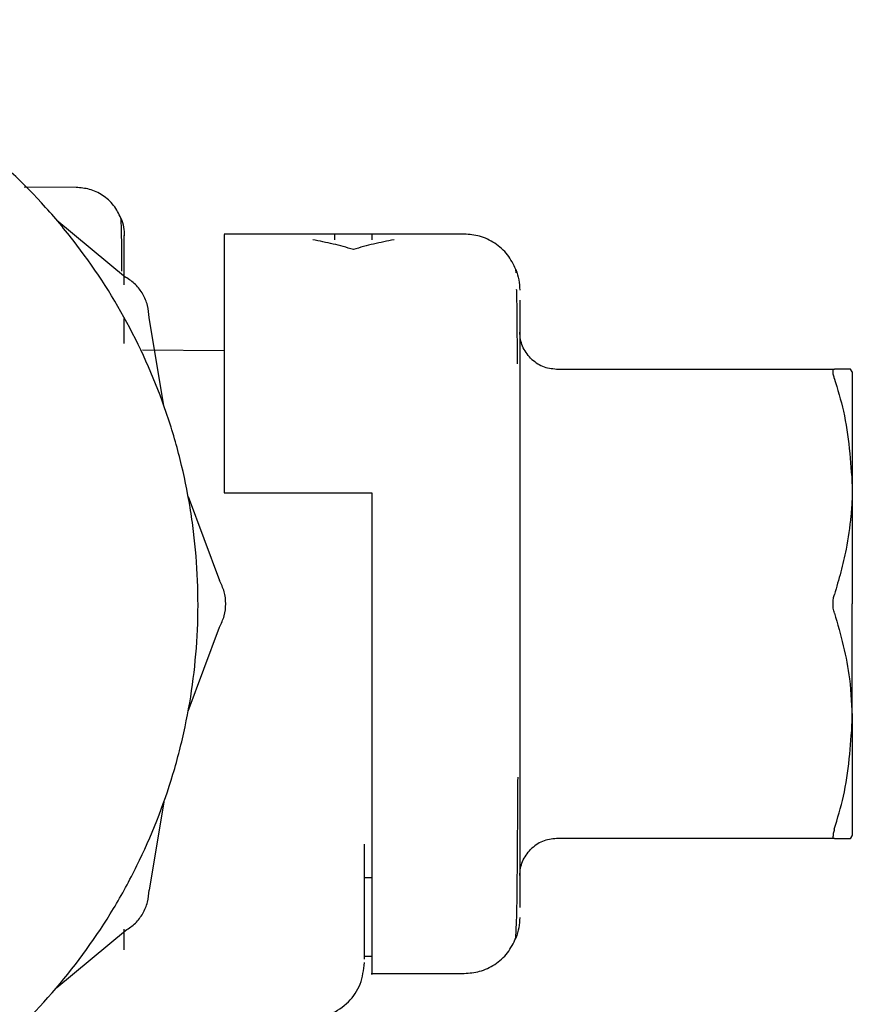
# Model space of a CAD drawing. Units: inches. Extents: x 0.4 to 16.6, y 0.2 to 10.8.
# Drawn here: x 10.8 to 10.9, y 5.7 to 5.7 of the extents above; entities that cross this region are included whole.
import ezdxf

# ---------------------------------------------------------------- set-up
doc = ezdxf.new("R2010")
doc.units = ezdxf.units.IN
doc.header["$MEASUREMENT"] = 0
doc.layers.add('WH', color=7, linetype='Continuous')

msp = doc.modelspace()

# ---------------------------------------------------------------- linework, layer by layer
at = {"layer": 'WH', "linetype": 'Continuous', "lineweight": 25}
for p, q in [((10.840046, 5.742054), (10.837811, 5.742074)), ((10.839198, 5.740664), (10.842135, 5.738235)), ((10.856562, 5.740067), (10.846326, 5.740067)), ((10.852625, 5.740067), (10.851051, 5.740067)), ((10.852625, 5.740063), (10.852625, 5.739824)), ((10.851838, 5.739414), (10.851838, 5.739414)), ((10.85877, 5.738411), (10.858765, 5.738559)), ((10.858925, 5.737249), (10.858925, 5.735912)), ((10.842074, 5.735412), (10.842074, 5.736475)), ((10.843765, 5.732753), (10.84313, 5.736512)), ((10.858925, 5.735912), (10.858925, 5.733784)), ((10.846326, 5.735094), (10.842855, 5.735124)), ((10.860499, 5.734319), (10.872332, 5.734319)), ((10.873098, 5.734194), (10.873027, 5.734319)), ((10.858925, 5.733784), (10.858925, 5.731012)), ((10.858925, 5.731012), (10.858925, 5.727784)), ((10.846326, 5.729043), (10.852625, 5.729043)), ((10.852625, 5.729043), (10.852625, 5.724319)), ((10.844801, 5.728887), (10.84613, 5.725314)), ((10.858925, 5.727784), (10.858925, 5.724319)), ((10.858925, 5.724319), (10.858925, 5.720855)), ((10.844801, 5.719752), (10.84613, 5.723324)), ((10.858925, 5.720855), (10.858925, 5.717626)), ((10.858925, 5.717626), (10.858925, 5.714854)), ((10.843765, 5.715885), (10.84313, 5.712127)), ((10.858925, 5.714854), (10.858925, 5.712727)), ((10.872332, 5.714319), (10.860499, 5.714319)), ((10.873098, 5.714444), (10.873027, 5.714319)), ((10.873027, 5.714319), (10.873098, 5.714444)), ((10.85231, 5.709185), (10.85231, 5.714079)), ((10.852625, 5.71264), (10.85231, 5.71264)), ((10.858925, 5.712727), (10.858925, 5.711389)), ((10.858765, 5.71008), (10.85879, 5.710778)), ((10.839198, 5.707974), (10.842135, 5.710403)), ((10.842074, 5.709575), (10.842074, 5.710466)), ((10.852625, 5.709297), (10.85231, 5.709297)), ((10.852625, 5.708571), (10.856562, 5.708571))]:
    msp.add_line(p, q, dxfattribs=at)
for points, knots in [([(10.820022, 5.699122), (10.820811, 5.699144), (10.822388, 5.699186), (10.824733, 5.699531), (10.827626, 5.700219), (10.830329, 5.701253), (10.833407, 5.702892), (10.83627, 5.704909), (10.839257, 5.707864), (10.841305, 5.710705), (10.842976, 5.713765), (10.844004, 5.716371), (10.844696, 5.719072), (10.845045, 5.721131), (10.845283, 5.723909), (10.845187, 5.726358), (10.844839, 5.728771), (10.844485, 5.730475), (10.843693, 5.733148), (10.84229, 5.736356), (10.840375, 5.739288), (10.838119, 5.741948), (10.835541, 5.744318), (10.832605, 5.746225), (10.82947, 5.747754), (10.826814, 5.748628), (10.824734, 5.749109), (10.824004, 5.749196), (10.823964, 5.749201)], [0, 0, 0, 0, 0.031473, 0.062946, 0.094419, 0.150097, 0.177863, 0.233541, 0.289218, 0.344896, 0.372662, 0.42834, 0.456106, 0.483873, 0.511639, 0.567316, 0.581191, 0.608957, 0.636724, 0.692401, 0.748079, 0.775845, 0.831523, 0.8872, 0.914967, 0.970644, 0.99841, 1, 1, 1, 1]), ([(10.841935, 5.740747), (10.841842, 5.740935), (10.841654, 5.741315), (10.841174, 5.741736), (10.840616, 5.742005), (10.840219, 5.742038), (10.840028, 5.742053)], [0, 0, 0, 0, 0.255426, 0.514993, 0.76653, 1, 1, 1, 1]), ([(10.841979, 5.738491), (10.841976, 5.738851), (10.841968, 5.739741), (10.841954, 5.740525), (10.841941, 5.740674), (10.841935, 5.740747)], [0, 0, 0, 0, 0.258374, 0.639404, 1, 1, 1, 1]), ([(10.841935, 5.740747), (10.841978, 5.74062), (10.84206, 5.740374), (10.842069, 5.740114), (10.842074, 5.739989)], [0, 0, 0, 0, 0.514955, 1, 1, 1, 1]), ([(10.846326, 5.740044), (10.846326, 5.740042), (10.846326, 5.740036), (10.846326, 5.739723), (10.846326, 5.73912), (10.846326, 5.738262), (10.846326, 5.737095), (10.846326, 5.735724), (10.846326, 5.734091), (10.846326, 5.732167), (10.846326, 5.730433), (10.846326, 5.729508), (10.846326, 5.729043)], [0, 0, 0, 0, 0.066424, 0.195315, 0.259599, 0.388489, 0.517385, 0.581668, 0.710566, 0.85277, 0.926062, 1, 1, 1, 1]), ([(10.851051, 5.739824), (10.851051, 5.739984), (10.851051, 5.740146), (10.851051, 5.740065), (10.851051, 5.740063)], [0, 0, 0, 0, 0.984441, 1, 1, 1, 1]), ([(10.858765, 5.738559), (10.858658, 5.738776), (10.858441, 5.739215), (10.857887, 5.739701), (10.857243, 5.740012), (10.856783, 5.740049), (10.856562, 5.740067)], [0, 0, 0, 0, 0.255157, 0.514653, 0.7663, 1, 1, 1, 1]), ([(10.851838, 5.739414), (10.851551, 5.739495), (10.850977, 5.739657), (10.850396, 5.739768), (10.850106, 5.739824)], [0, 0, 0, 0, 0.499575, 1, 1, 1, 1]), ([(10.85357, 5.739824), (10.85328, 5.739768), (10.8527, 5.739657), (10.852125, 5.739495), (10.851838, 5.739414)], [0, 0, 0, 0, 0.4995815, 1, 1, 1, 1]), ([(10.84313, 5.736512), (10.843117, 5.736686), (10.843093, 5.737034), (10.842883, 5.737518), (10.842569, 5.737942), (10.842279, 5.738137), (10.842135, 5.738235)], [0, 0, 0, 0, 0.250021, 0.500013, 0.749991, 1, 1, 1, 1]), ([(10.858765, 5.738559), (10.858813, 5.738412), (10.858908, 5.738128), (10.858919, 5.73783), (10.858925, 5.737685)], [0, 0, 0, 0, 0.515087, 1, 1, 1, 1]), ([(10.858834, 5.734544), (10.85883, 5.735078), (10.85882, 5.736242), (10.858808, 5.737413), (10.858798, 5.737643), (10.858795, 5.737712)], [0, 0, 0, 0, 0.372422, 0.811117, 1, 1, 1, 1]), ([(10.859386, 5.73478), (10.859254, 5.734943), (10.85899, 5.735269), (10.858946, 5.735685), (10.858925, 5.735894)], [0, 0, 0, 0, 0.499999, 1, 1, 1, 1]), ([(10.859386, 5.73478), (10.859549, 5.734648), (10.859874, 5.734384), (10.860291, 5.734341), (10.860499, 5.734319)], [0, 0, 0, 0, 0.5, 1, 1, 1, 1]), ([(10.872275, 5.734214), (10.872275, 5.734231), (10.872277, 5.734265), (10.872293, 5.734308), (10.872317, 5.734315), (10.872332, 5.734319)], [0, 0, 0, 0, 0.267333, 0.534642, 1, 1, 1, 1]), ([(10.872331, 5.733925), (10.872322, 5.733956), (10.872304, 5.734017), (10.872281, 5.73412), (10.872277, 5.734177), (10.872275, 5.734214)], [0, 0, 0, 0, 0.267203, 0.534471, 1, 1, 1, 1]), ([(10.873027, 5.734319), (10.872962, 5.734319), (10.872856, 5.734319), (10.8726, 5.734319), (10.872421, 5.734319), (10.872332, 5.734319)], [0, 0, 0, 0, 0.437453, 0.71843, 1, 1, 1, 1]), ([(10.873098, 5.734194), (10.873098, 5.734171), (10.873098, 5.734124), (10.873098, 5.734031), (10.873098, 5.733887), (10.873098, 5.733666), (10.873098, 5.73339), (10.873098, 5.733137), (10.873098, 5.732933), (10.873098, 5.732713), (10.873098, 5.732479), (10.873098, 5.732232), (10.873098, 5.73197), (10.873098, 5.731741), (10.873098, 5.731504), (10.873098, 5.731259), (10.873098, 5.730952), (10.873098, 5.730635), (10.873098, 5.730306), (10.873098, 5.730024), (10.873098, 5.729697), (10.873098, 5.729478), (10.873098, 5.729319)], [0, 0, 0, 0, 0.046866, 0.093731, 0.140596, 0.234387, 0.32818, 0.375046, 0.421911, 0.468777, 0.515642, 0.562507, 0.609372, 0.656238, 0.679667, 0.726532, 0.773398, 0.820263, 0.867128, 0.913993, 0.937422, 1, 1, 1, 1]), ([(10.872331, 5.733925), (10.872471, 5.733459), (10.87292, 5.731952), (10.873025, 5.730394), (10.873098, 5.729319)], [0, 0, 0, 0, 0.309637, 1, 1, 1, 1]), ([(10.873098, 5.729319), (10.873097, 5.7292), (10.873096, 5.729021), (10.873081, 5.728603), (10.873028, 5.727828), (10.872872, 5.726789), (10.872618, 5.725672), (10.872427, 5.725033), (10.872332, 5.724713)], [0, 0, 0, 0, 0.076701, 0.115049, 0.268481, 0.575561, 0.787523, 1, 1, 1, 1]), ([(10.873098, 5.729319), (10.873098, 5.729199), (10.873098, 5.729019), (10.873098, 5.728773), (10.873098, 5.728587), (10.873098, 5.728399), (10.873098, 5.72821), (10.873098, 5.728018), (10.873098, 5.727761), (10.873098, 5.727436), (10.873098, 5.727107), (10.873098, 5.726841), (10.873098, 5.72664), (10.873098, 5.726439), (10.873098, 5.726236), (10.873098, 5.726033), (10.873098, 5.725829), (10.873098, 5.725624), (10.873098, 5.725419), (10.873098, 5.725214), (10.873098, 5.725008), (10.873098, 5.72471), (10.873098, 5.72448), (10.873098, 5.724319)], [0, 0, 0, 0, 0.078957, 0.118429, 0.157901, 0.197373, 0.236845, 0.276317, 0.315789, 0.394746, 0.473703, 0.513175, 0.552647, 0.592119, 0.631591, 0.671063, 0.710535, 0.750007, 0.78948, 0.828952, 0.868424, 0.907896, 1, 1, 1, 1]), ([(10.84613, 5.723324), (10.846207, 5.723481), (10.84636, 5.723795), (10.84642, 5.724319), (10.846359, 5.724843), (10.846206, 5.725157), (10.84613, 5.725314)], [0, 0, 0, 0, 0.250021, 0.500013, 0.749991, 1, 1, 1, 1]), ([(10.872275, 5.724319), (10.872276, 5.724356), (10.872278, 5.72443), (10.872293, 5.724567), (10.872317, 5.724656), (10.872332, 5.724713)], [0, 0, 0, 0, 0.267381, 0.53474, 1, 1, 1, 1]), ([(10.852625, 5.724319), (10.852625, 5.722581), (10.852625, 5.71907), (10.852625, 5.714379), (10.852625, 5.710719), (10.852625, 5.709045), (10.852625, 5.708403), (10.852625, 5.708583), (10.852625, 5.70859)], [0, 0, 0, 0, 0.210683, 0.425557, 0.640583, 0.855364, 0.995014, 1, 1, 1, 1]), ([(10.872332, 5.723925), (10.872323, 5.723957), (10.872305, 5.724021), (10.872281, 5.724152), (10.872277, 5.724254), (10.872275, 5.724319)], [0, 0, 0, 0, 0.267276, 0.534619, 1, 1, 1, 1]), ([(10.873098, 5.719319), (10.873098, 5.719439), (10.873098, 5.719619), (10.873098, 5.719865), (10.873098, 5.720051), (10.873098, 5.720239), (10.873098, 5.720428), (10.873098, 5.72062), (10.873098, 5.720877), (10.873098, 5.721202), (10.873098, 5.721531), (10.873098, 5.721797), (10.873098, 5.721998), (10.873098, 5.722199), (10.873098, 5.722402), (10.873098, 5.722605), (10.873098, 5.722809), (10.873098, 5.723014), (10.873098, 5.723219), (10.873098, 5.723425), (10.873098, 5.723631), (10.873098, 5.723929), (10.873098, 5.724158), (10.873098, 5.724319)], [0, 0, 0, 0, 0.0789569, 0.118429, 0.1579011, 0.1973731, 0.2368451, 0.2763172, 0.3157893, 0.3947462, 0.473703, 0.5131751, 0.5526471, 0.5921192, 0.6315913, 0.6710633, 0.7105354, 0.7500075, 0.7894795, 0.8289516, 0.8684237, 0.9078957, 1, 1, 1, 1]), ([(10.872332, 5.723925), (10.872467, 5.723462), (10.872736, 5.722536), (10.873029, 5.720998), (10.873073, 5.71992), (10.873098, 5.719319)], [0, 0, 0, 0, 0.307001, 0.614085, 1, 1, 1, 1]), ([(10.872331, 5.714713), (10.872471, 5.71518), (10.87292, 5.716686), (10.873025, 5.718244), (10.873098, 5.719319)], [0, 0, 0, 0, 0.309637, 1, 1, 1, 1]), ([(10.873098, 5.719319), (10.873098, 5.7192), (10.873098, 5.718961), (10.873098, 5.718614), (10.873098, 5.718277), (10.873098, 5.71795), (10.873098, 5.717634), (10.873098, 5.71733), (10.873098, 5.717038), (10.873098, 5.716759), (10.873098, 5.716493), (10.873098, 5.716282), (10.873098, 5.716081), (10.873098, 5.715888), (10.873098, 5.715671), (10.873098, 5.715469), (10.873098, 5.71522), (10.873098, 5.714948), (10.873098, 5.714731), (10.873098, 5.714594), (10.873098, 5.714508), (10.873098, 5.714465), (10.873098, 5.714444)], [0, 0, 0, 0, 0.0468656, 0.0937309, 0.140596, 0.187461, 0.234326, 0.2811912, 0.3280566, 0.3749223, 0.4217876, 0.4686528, 0.4920816, 0.5389465, 0.5858115, 0.6326767, 0.6795421, 0.7733358, 0.8671268, 0.9139919, 0.9569644, 1, 1, 1, 1]), ([(10.858839, 5.714731), (10.858843, 5.715339), (10.858848, 5.716019), (10.858853, 5.716848), (10.858853, 5.716936)], [0, 0, 0, 0, 0.894628, 1, 1, 1, 1]), ([(10.858835, 5.714117), (10.858835, 5.714207), (10.858837, 5.714381), (10.858838, 5.714617), (10.858839, 5.714731)], [0, 0, 0, 0, 0.516744, 1, 1, 1, 1]), ([(10.860499, 5.714319), (10.860291, 5.714298), (10.859874, 5.714254), (10.859549, 5.71399), (10.859386, 5.713858)], [0, 0, 0, 0, 0.5, 1, 1, 1, 1]), ([(10.872331, 5.714713), (10.872322, 5.714682), (10.872304, 5.714622), (10.872281, 5.714518), (10.872277, 5.714461), (10.872275, 5.714425)], [0, 0, 0, 0, 0.2672027, 0.5344714, 1, 1, 1, 1]), ([(10.872332, 5.714319), (10.872323, 5.714321), (10.872305, 5.714324), (10.872281, 5.714351), (10.872277, 5.714396), (10.872275, 5.714425)], [0, 0, 0, 0, 0.2672274, 0.5345209, 1, 1, 1, 1]), ([(10.872332, 5.714319), (10.872472, 5.714319), (10.872788, 5.714319), (10.872941, 5.714319), (10.873027, 5.714319)], [0, 0, 0, 0, 0.441714, 1, 1, 1, 1]), ([(10.85879, 5.710778), (10.858794, 5.71088), (10.858807, 5.711131), (10.858821, 5.712395), (10.85883, 5.713572), (10.858835, 5.714117)], [0, 0, 0, 0, 0.268023, 0.661332, 1, 1, 1, 1]), ([(10.858925, 5.712744), (10.858946, 5.712953), (10.85899, 5.71337), (10.859254, 5.713695), (10.859386, 5.713858)], [0, 0, 0, 0, 0.500001, 1, 1, 1, 1]), ([(10.842135, 5.710403), (10.842279, 5.710501), (10.842569, 5.710696), (10.842883, 5.71112), (10.843093, 5.711605), (10.843117, 5.711953), (10.84313, 5.712127)], [0, 0, 0, 0, 0.250021, 0.500013, 0.749991, 1, 1, 1, 1]), ([(10.858925, 5.710954), (10.858919, 5.710809), (10.858908, 5.71051), (10.858813, 5.710226), (10.858765, 5.71008)], [0, 0, 0, 0, 0.484913, 1, 1, 1, 1]), ([(10.856562, 5.708571), (10.856783, 5.708589), (10.857243, 5.708627), (10.857887, 5.708937), (10.858441, 5.709424), (10.858658, 5.709862), (10.858765, 5.71008)], [0, 0, 0, 0, 0.2337, 0.485347, 0.744843, 1, 1, 1, 1]), ([(10.849948, 5.706671), (10.850255, 5.706706), (10.850878, 5.706777), (10.851657, 5.707323), (10.852203, 5.708105), (10.852274, 5.708721), (10.85231, 5.709034)], [0, 0, 0, 0, 0.248206, 0.502858, 0.747534, 1, 1, 1, 1])]:
    msp.add_open_spline(points, degree=3, knots=knots, dxfattribs=at)
msp.add_open_spline([(10.842074, 5.737904), (10.842074, 5.738513), (10.842074, 5.73973), (10.842074, 5.739914), (10.842074, 5.740006)], degree=3, dxfattribs=at)

doc.saveas('drawing.dxf')
